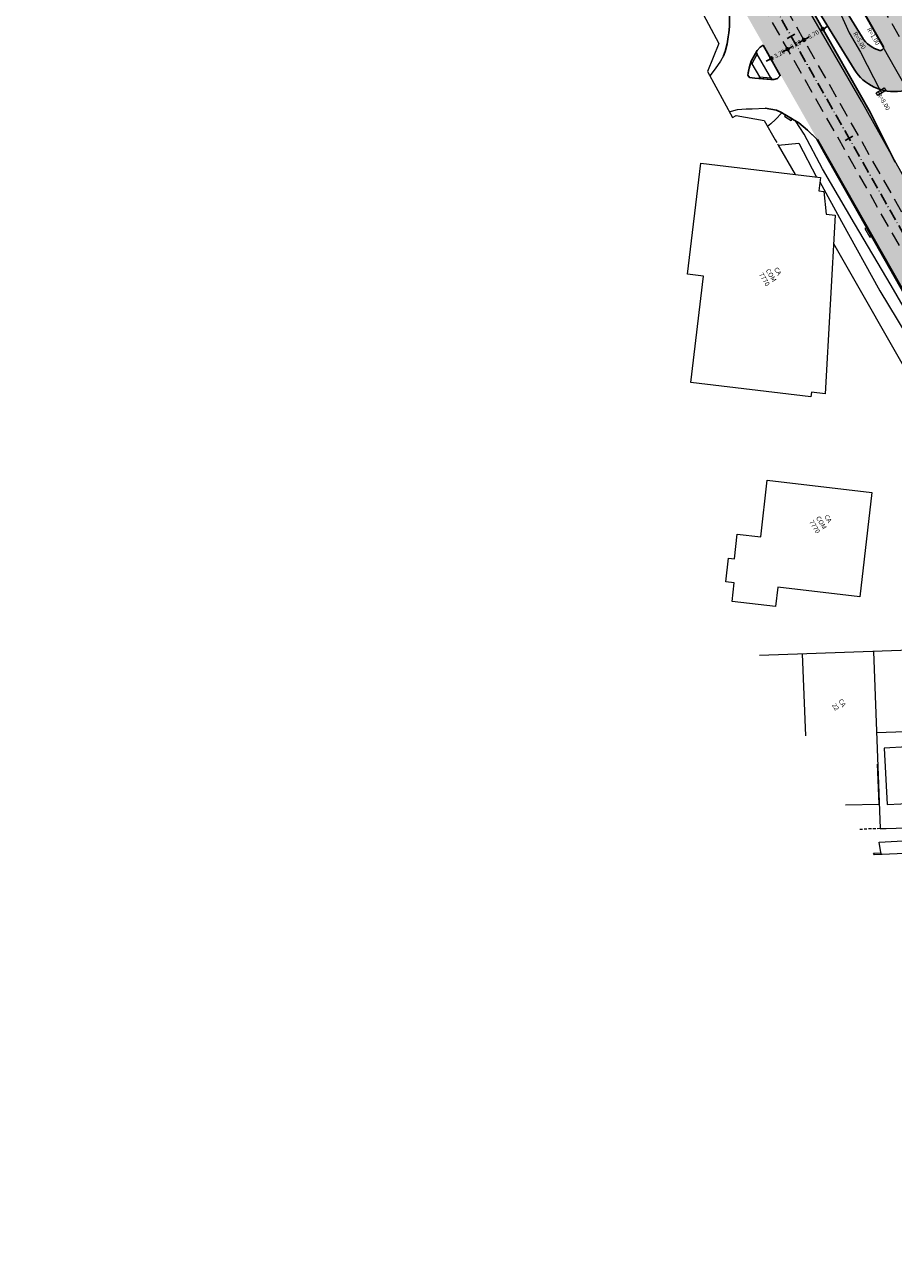
# Model space of a CAD drawing. Units: metres. Extents: x 674675 to 680977, y 7176859 to 7185862.
# Drawn here: x 679578 to 679726, y 7178827 to 7179038 of the extents above; entities that cross this region are included whole.
import ezdxf

# ---------------------------------------------------------------- set-up
doc = ezdxf.new("R2010")
doc.units = ezdxf.units.M
for name, pattern in [('DASHED', [0.75, 0.5, -0.25]), ('DASHED2', [0.375, 0.25, -0.125]), ('LIN3', [3, 2, -0.5, 0, -0.5])]:
    doc.linetypes.add(name, pattern=pattern)
for name, color, linetype, lineweight in [('CALCADA', 44, 'Continuous', 0), ("CURSO_D'AGUA", 150, 'Continuous', 0), ('DRENAGEM', 7, 'Continuous', 0), ('EDIF_ALVENARIA', 251, 'Continuous', 0), ('EDIFICACAO', 5, 'Continuous', 0), ('GRADE', 2, 'GRADE', 0), ('GUIA_REBAIXADA_EXISTENTE', 3, 'Continuous', 0), ('MURO_ALVENARIA', 3, 'Continuous', 0), ('MURO_GRADE', 3, 'Continuous', 0), ('MURO_PRE_FABRICADO', 3, 'Continuous', 0), ('Pavimentos', 3, 'Continuous', 0), ('PG-FAIXA DE TRAFEGO', 7, 'DASHED2', 0), ('PORTAO', 8, 'DASHED', 0), ('VIA_ PAVIMENTADA', 1, 'Continuous', 0)]:
    doc.layers.add(name, color=color, linetype=linetype, lineweight=lineweight)
doc.layers.add('EDIF_COMERCIAL', color=251, linetype='Continuous', lineweight=0, plot=False)
for name, color, linetype in [('PG-COTA', 1, 'Continuous'), ('PG-EIXO', 1, 'LIN3'), ('PG-EST', 2, 'Continuous'), ('PG-MFIO', 5, 'Continuous')]:
    doc.layers.add(name, color=color, linetype=linetype)
doc.styles.add('ARIAL', font='ARIAL.TTF', dxfattribs={"height": 2})
doc.styles.add('ROMANS', font='romans.shx')
doc.styles.add('SIMPLEX', font='simplex', dxfattribs={"height": 0.2})
doc.styles.get("Standard").update_dxf_attribs({"font": 'ARIAL.TTF'})
doc.linetypes.add('GRADE', pattern='A,2,-0.2,["/\\",Standard,S=0.5,R=0,X=-0.1,Y=-0.25],-0.85', length=3.05)
doc.dimstyles.new('Cotas', dxfattribs={"dimtxt": 0.75, "dimasz": 0.5, "dimexe": 0.18, "dimexo": 0, "dimgap": 0.3, "dimtad": 2, "dimzin": 0, "dimdsep": 46, "dimtxsty": 'ROMANS', "dimblk": 'ORIGIN', "dimcen": 0, "dimclrd": 1, "dimclre": 1, "dimclrt": 2, "dimadec": 0, "dimazin": 0, "dimtfac": 1, "dimtofl": 0, "dimtmove": 2, "dimatfit": 3, "dimldrblk": 'ORIGIN', "dimfxl": 0, "dimtolj": 1, "dimtzin": 0, "dimarcsym": 0})

# ---------------------------------------------------------------- blocks, each defined once
blk = doc.blocks.new('BOCA_DE_LOBO')
at = {"color": 0, "linetype": 'Continuous', "flags": 128}
blk.add_lwpolyline([(-0.81, 0.27), (0.81, 0.27), (0.81, -0.27), (-0.81, -0.27)], close=True, dxfattribs=at)
for points in [[(-0.4, 0.27), (-0.4, -0.27)], [(0, 0.27), (0, -0.27)], [(0.4, 0.27), (0.4, -0.27)]]:
    blk.add_lwpolyline(points, dxfattribs=at)
blk = doc.blocks.new('AeccTickLine')
blk.add_line((0, -0.5), (0, 0.5))
blk = doc.blocks.new('_Origin')
at = {"color": 0, "linetype": 'ByBlock', "lineweight": -2}
blk.add_line((0, 0), (-1, 0), dxfattribs=at)
blk.add_circle((0, 0), 0.5, dxfattribs=at)
blk = doc.blocks.new('*D123')
at = {"layer": 'Defpoints', "color": 0, "transparency": 16777216}
for p in [(679713.89, 7179037.78), (679710.67, 7179035.95), (679710.81, 7179035.71)]:
    blk.add_point(p, dxfattribs=at)
at = {"layer": 'PG-COTA', "color": 1, "lineweight": -2, "transparency": 16777216}
for p, q in [((679713.89, 7179037.78), (679714.12, 7179037.39)), ((679714.46, 7179037.79), (679714.9, 7179038.04)), ((679710.38, 7179035.47), (679709.94, 7179035.22)), ((679710.67, 7179035.95), (679710.9, 7179035.56))]:
    blk.add_line(p, q, dxfattribs=at)
at = {"layer": 'PG-COTA', "color": 1, "lineweight": -2, "transparency": 16777216, "xscale": 0.5, "yscale": 0.5, "zscale": 0.5}
for p, rotation in [((679714.03, 7179037.54), 209.6220397838946), ((679710.81, 7179035.71), 29.62203978389455)]:
    blk.add_blockref('_Origin', p, dxfattribs=dict(at, rotation=rotation))
at = {"layer": 'PG-COTA', "color": 2, "transparency": 16777216, "insert": (679712.42, 7179036.63), "char_height": 0.75, "attachment_point": 5, "rotation": 29.622, "style": 'ROMANS'}
blk.add_mtext('\\A1;3.70', dxfattribs=at)
blk = doc.blocks.new('*D124')
at = {"layer": 'Defpoints', "color": 0, "transparency": 16777216}
for p in [(679710.67, 7179035.95), (679707.89, 7179034.37), (679708.03, 7179034.13)]:
    blk.add_point(p, dxfattribs=at)
at = {"layer": 'PG-COTA', "color": 1, "lineweight": -2, "transparency": 16777216}
for p, q in [((679710.67, 7179035.95), (679710.9, 7179035.56)), ((679711.24, 7179035.96), (679711.68, 7179036.21)), ((679707.59, 7179033.88), (679707.16, 7179033.64)), ((679707.89, 7179034.37), (679708.12, 7179033.98))]:
    blk.add_line(p, q, dxfattribs=at)
at = {"layer": 'PG-COTA', "color": 1, "lineweight": -2, "transparency": 16777216, "xscale": 0.5, "yscale": 0.5, "zscale": 0.5}
for p, rotation in [((679710.81, 7179035.71), 209.622039788169), ((679708.03, 7179034.13), 29.62203978816907)]:
    blk.add_blockref('_Origin', p, dxfattribs=dict(at, rotation=rotation))
at = {"layer": 'PG-COTA', "color": 2, "transparency": 16777216, "insert": (679709.42, 7179034.92), "char_height": 0.75, "attachment_point": 5, "rotation": 29.622, "style": 'ROMANS'}
blk.add_mtext('\\A1;3.20', dxfattribs=at)
blk = doc.blocks.new('*D125')
at = {"layer": 'Defpoints', "color": 0, "transparency": 16777216}
for p in [(679705.11, 7179032.79), (679707.89, 7179034.37), (679705.25, 7179032.55)]:
    blk.add_point(p, dxfattribs=at)
at = {"layer": 'PG-COTA', "color": 1, "lineweight": -2, "transparency": 16777216}
for p, q in [((679705.11, 7179032.79), (679705.34, 7179032.39)), ((679707.89, 7179034.37), (679708.12, 7179033.98)), ((679708.46, 7179034.38), (679708.9, 7179034.63)), ((679704.81, 7179032.3), (679704.38, 7179032.06))]:
    blk.add_line(p, q, dxfattribs=at)
at = {"layer": 'PG-COTA', "color": 1, "lineweight": -2, "transparency": 16777216, "xscale": 0.5, "yscale": 0.5, "zscale": 0.5}
for p, rotation in [((679705.25, 7179032.55), 29.62203978816907), ((679708.03, 7179034.13), 209.622039788169)]:
    blk.add_blockref('_Origin', p, dxfattribs=dict(at, rotation=rotation))
at = {"layer": 'PG-COTA', "color": 2, "transparency": 16777216, "insert": (679706.64, 7179033.34), "char_height": 0.75, "attachment_point": 5, "rotation": 29.622, "style": 'ROMANS'}
blk.add_mtext('\\A1;3.20', dxfattribs=at)

msp = doc.modelspace()

# ---------------------------------------------------------------- hatches: boundary and pattern name
h = msp.add_hatch()
h.set_pattern_fill('NET3', color=256, scale=0.7, angle=303.729952, style=0)
h.paths.add_polyline_path([(679662.633, 7179132.035), (679659.359, 7179136.32), (679658.023, 7179137.708), (679656.603, 7179139.117), (679655.991, 7179139.693), (679654.782, 7179140.924), (679654.395, 7179141.407), (679667.092, 7179119.077), (679669.543, 7179120.474), (679666.057, 7179126.554)])
h.paths.add_polyline_path([(679681.108, 7179106.024), (679682.856, 7179103.138), (679681.894, 7179102.555), (679680.145, 7179105.441)], flags=25)
h.paths.add_polyline_path([(679721.241, 7179037.568), (679723.372, 7179033.953), (679724.341, 7179034.524), (679722.21, 7179038.14)], flags=24)
h.paths.add_polyline_path([(679706.39, 7179058.892), (679709.233, 7179054.215), (679710.861, 7179055.205), (679708.017, 7179059.882)], flags=25)
edge = h.paths.add_edge_path()
edge.add_line((679714.573, 7179051.609), (679724.36, 7179034.363))
edge.add_arc((679723.862, 7179034.413), 0.5, 354.25542, 389.68078)
edge.add_line((679724.297, 7179034.66), (679680.673, 7179111.2))
edge.add_line((679680.673, 7179111.2), (679682.884, 7179107.098))
edge.add_line((679682.884, 7179107.098), (679682.989, 7179106.092))
edge.add_line((679682.989, 7179106.092), (679682.527, 7179105.431))
edge.add_line((679682.527, 7179105.431), (679681.521, 7179104.909))
edge.add_line((679681.521, 7179104.909), (679680.369, 7179104.804))
edge.add_line((679680.369, 7179104.804), (679678.709, 7179105.284))
edge.add_line((679678.709, 7179105.284), (679677.807, 7179105.943))
edge.add_line((679677.807, 7179105.943), (679676.991, 7179106.804))
edge.add_line((679676.991, 7179106.804), (679676.633, 7179107.358))
edge.add_line((679676.633, 7179107.358), (679672.399, 7179115.493))
edge.add_line((679672.399, 7179115.493), (679669.543, 7179120.474))
edge.add_line((679669.543, 7179120.474), (679667.092, 7179119.077))
edge.add_line((679667.092, 7179119.077), (679681.669, 7179098.515))
edge.add_line((679681.669, 7179098.515), (679683.526, 7179099.211))
edge.add_line((679683.526, 7179099.211), (679685.217, 7179099.722))
edge.add_line((679685.217, 7179099.722), (679685.624, 7179099.95))
edge.add_line((679685.624, 7179099.95), (679686.324, 7179100.298))
edge.add_line((679686.324, 7179100.298), (679686.684, 7179100.338))
edge.add_line((679686.684, 7179100.338), (679687.426, 7179099.151))
edge.add_line((679687.426, 7179099.151), (679688.984, 7179096.292))
edge.add_line((679688.984, 7179096.292), (679688.736, 7179095.794))
edge.add_line((679688.736, 7179095.794), (679688.307, 7179095.63))
edge.add_line((679688.307, 7179095.63), (679684.799, 7179094.099))
edge.add_line((679684.799, 7179094.099), (679688.301, 7179089.158))
edge.add_line((679688.301, 7179089.158), (679688.352, 7179089.164))
edge.add_line((679688.352, 7179089.164), (679689.426, 7179088.956))
edge.add_line((679689.426, 7179088.956), (679690.348, 7179088.305))
edge.add_line((679690.348, 7179088.305), (679691.573, 7179086.625))
edge.add_line((679691.573, 7179086.625), (679695.653, 7179078.554))
edge.add_line((679695.653, 7179078.554), (679695.674, 7179078.519))
edge.add_line((679695.674, 7179078.519), (679699.936, 7179071.272))
edge.add_line((679699.936, 7179071.272), (679703.157, 7179066.029))
edge.add_line((679703.157, 7179066.029), (679706.541, 7179061.364))
edge.add_line((679706.541, 7179061.364), (679710.121, 7179056.767))
edge.add_line((679710.121, 7179056.767), (679712.406, 7179054.053))
edge.add_line((679712.406, 7179054.053), (679713.762, 7179052.459))
edge.add_line((679713.762, 7179052.459), (679714.573, 7179051.609))
at = {"layer": 'Pavimentos'}
h = msp.add_hatch(color=240, dxfattribs=at)
h.paths.add_polyline_path([(679676.835, 7179095.468), (679675.444, 7179094.677), (679700.995, 7179049.739), (679702.351, 7179050.591)])
h.paths.add_polyline_path([(679675.444, 7179094.677), (679674.053, 7179093.886), (679699.639, 7179048.887), (679700.995, 7179049.739)])
h.paths.add_polyline_path([(679674.053, 7179093.886), (679671.271, 7179092.304), (679691.027, 7179057.558), (679692.269, 7179055.396), (679693.323, 7179053.52), (679696.927, 7179047.183), (679699.639, 7179048.887)])
h.paths.add_polyline_path([(679708.557, 7179033.203), (679699.639, 7179048.887), (679696.927, 7179047.183), (679705.771, 7179031.627)])
h.paths.add_polyline_path([(679700.995, 7179049.739), (679699.639, 7179048.887), (679708.557, 7179033.203), (679709.949, 7179033.991)])
h.paths.add_polyline_path([(679702.351, 7179050.591), (679700.995, 7179049.739), (679709.949, 7179033.991), (679711.342, 7179034.778)])
h.paths.add_polyline_path([(679714.179, 7179036.383), (679710.265, 7179043.144), (679706.943, 7179049.008), (679705.082, 7179052.307), (679702.351, 7179050.591), (679711.342, 7179034.778)])
h = msp.add_hatch(color=143, dxfattribs=at)
h.dxf.hatch_style = 2
h.paths.add_polyline_path([(679695.25, 7179077.647), (679690.338, 7179086.285), (679688.301, 7179089.158), (679687.291, 7179089.044), (679686.032, 7179088.556), (679684.935, 7179087.45), (679690.132, 7179078.519), (679695.304, 7179069.633), (679705.082, 7179052.307), (679709.206, 7179054.9)])
h.paths.add_polyline_path([(679717.832, 7179038.449), (679716.657, 7179041.079), (679715.716, 7179042.243), (679714.361, 7179043.163), (679712.081, 7179048.464), (679708.547, 7179054.485), (679705.082, 7179052.307), (679706.943, 7179049.008), (679710.265, 7179043.144), (679714.179, 7179036.383), (679714.562, 7179036.6), (679707.069, 7179049.78, -1.0338888), (679707.495, 7179050.041), (679715.438, 7179037.095)])
h.paths.add_polyline_path([(679718.922, 7179039.065), (679709.206, 7179054.9), (679708.547, 7179054.485), (679712.081, 7179048.464), (679714.361, 7179043.163), (679715.716, 7179042.243), (679716.657, 7179041.079), (679717.832, 7179038.449)])
h.paths.add_polyline_path([(679696.999, 7179069.561), (679698.227, 7179067.648), (679699.259, 7179068.31), (679698.03, 7179070.223)], flags=24)
h = msp.add_hatch(color=240, dxfattribs=at)
h.paths.add_polyline_path([(679723.873, 7179041.866), (679721.088, 7179040.29), (679724.297, 7179034.66, -0.1558152), (679724.36, 7179034.363), (679726.412, 7179030.747), (679728.495, 7179027.094, -0.1615753), (679728.73, 7179026.883), (679787.207, 7178924.282), (679790.104, 7178925.661)])
h.paths.add_polyline_path([(679726.659, 7179043.441), (679723.873, 7179041.866), (679790.104, 7178925.661), (679793.001, 7178927.04)])
h.paths.add_polyline_path([(679743.723, 7179019.964, -0.2298822), (679743.261, 7179026.936), (679743.274, 7179027.114), (679743.595, 7179028.486), (679744.098, 7179029.632), (679746.145, 7179030.876), (679746.9, 7179030.98, -0.0857717), (679749.486, 7179031.837), (679747.854, 7179042.715), (679737.525, 7179041.166, -0.1224254), (679733.683, 7179041.531), (679732.707, 7179041.819), (679731.947, 7179042.217), (679730.891, 7179043.037), (679730.522, 7179043.498), (679730.398, 7179043.719, -0.0504465), (679729.445, 7179045.017), (679726.659, 7179043.441), (679793.001, 7178927.04), (679795.899, 7178928.419)])
h = msp.add_hatch(color=143, dxfattribs=at)
h.paths.add_polyline_path([(679727.35, 7179026.999), (679728.221, 7179027.13, -0.1411596), (679728.495, 7179027.094), (679726.412, 7179030.747), (679724.36, 7179034.363, -0.45806), (679723.74, 7179033.928, -0.1956564), (679720.703, 7179036.161), (679718.922, 7179039.065), (679717.832, 7179038.449), (679718.527, 7179036.892), (679720.438, 7179033.601), (679723.699, 7179027.3, 0.0095474), (679723.991, 7179027.211), (679724.492, 7179027.518), (679724.791, 7179027.029, 0.0805068)])
h.paths.add_polyline_path([(679723.699, 7179027.3), (679720.438, 7179033.601), (679718.527, 7179036.892), (679717.832, 7179038.449), (679715.438, 7179037.095), (679719.345, 7179030.727, 0.1786944)])
h = msp.add_hatch(color=240, dxfattribs=at)
h.paths.add_polyline_path([(679729.439, 7179009.404), (679728.943, 7179010.296), (679726.34, 7179014.874), (679725.835, 7179015.882), (679720.615, 7179025.263), (679714.179, 7179036.383), (679711.342, 7179034.778), (679776.946, 7178919.398), (679779.843, 7178920.777), (679731.005, 7179006.67)])
h.paths.add_polyline_path([(679711.342, 7179034.778), (679709.949, 7179033.991), (679775.497, 7178918.708), (679776.946, 7178919.398)])
h.paths.add_polyline_path([(679709.949, 7179033.991), (679708.557, 7179033.203), (679774.049, 7178918.019), (679775.497, 7178918.708)])
h.paths.add_polyline_path([(679708.557, 7179033.203), (679705.771, 7179031.627), (679751.164, 7178951.793), (679760.734, 7178935.18), (679769.893, 7178919.399), (679771.374, 7178916.746), (679774.049, 7178918.019)])
h = msp.add_hatch(color=143, dxfattribs=at)
h.dxf.hatch_style = 2
h.paths.add_polyline_path([(679714.546, 7179036.628), (679714.149, 7179036.433), (679720.615, 7179025.263), (679725.835, 7179015.882), (679722.059, 7179023.415)])

# ---------------------------------------------------------------- linework, layer by layer
at = {"layer": 'CALCADA', "flags": 128}
for points in [[(679705.349, 7179028.956), (679702.639, 7179033.584)], [(679701.734, 7179031.89), (679703.425, 7179029.11)], [(679706.412, 7179017.793), (679709.914, 7179018.118), (679712.952, 7179012.335)]]:
    msp.add_lwpolyline(points, dxfattribs=at)
at = {"layer": 'CALCADA'}
for points in [[(679707.033, 7179023.296), (679705.936, 7179022.171), (679705.156, 7179021.41), (679704.602, 7179020.958)], [(679741.104, 7178969.043), (679740.546, 7178968.712), (679739.949, 7178969.072), (679739.112, 7178970.305), (679736.447, 7178974.911), (679729.117, 7178987.907), (679725.659, 7178993.866), (679719.391, 7179004.413), (679713.978, 7179013.717), (679710.815, 7179019.628), (679709.346, 7179021.903)], [(679713.536, 7179011.51), (679717.202, 7179004.775), (679723.716, 7178992.938), (679729.833, 7178982.919), (679733.2, 7178976.413), (679740.013, 7178964.208)], [(679723.952, 7178896.913), (679723.646, 7178899.012), (679733.845, 7178899.593), (679734.025, 7178897.354)]]:
    msp.add_lwpolyline(points, dxfattribs=at)
at = {"layer": "CURSO_D'AGUA", "flags": 128}
msp.add_lwpolyline([(679706.408, 7179058.131), (679712.081, 7179048.464), (679714.361, 7179043.163), (679715.716, 7179042.243), (679716.657, 7179041.079), (679718.527, 7179036.892), (679720.438, 7179033.601), (679723.8, 7179027.105)], dxfattribs=at)
at = {"layer": 'EDIFICACAO', "color": 2, "flags": 128}
for points in [[(679690.962, 7178995.772), (679693.228, 7179014.697), (679713.625, 7179012.255), (679713.354, 7179009.996), (679714.204, 7179009.895), (679714.577, 7179006.025), (679716.117, 7179005.84), (679714.402, 7178975.401), (679712.087, 7178975.678), (679711.994, 7178974.9), (679691.522, 7178977.351), (679693.689, 7178995.446)], [(679704.566, 7178960.677), (679722.397, 7178958.599), (679720.327, 7178940.835), (679706.363, 7178942.462), (679705.98, 7178939.175), (679698.574, 7178940.038), (679698.942, 7178943.199), (679697.502, 7178943.367), (679697.975, 7178947.429), (679698.952, 7178947.316), (679699.443, 7178951.523), (679703.445, 7178951.057)], [(679724.445, 7178915.062), (679724.989, 7178905.417), (679729.63, 7178905.678), (679729.572, 7178906.71), (679736.714, 7178907.113), (679736.228, 7178915.726)]]:
    msp.add_lwpolyline(points, close=True, dxfattribs=at)
msp.add_lwpolyline([(679717.9, 7178905.391), (679723.619, 7178905.522), (679723.36, 7178912.31)], dxfattribs=at)
at = {"layer": 'GRADE', "ltscale": 0.05, "flags": 128}
msp.add_lwpolyline([(679694.381, 7179030.302), (679698.621, 7179022.467)], dxfattribs=at)
at = {"layer": 'GUIA_REBAIXADA_EXISTENTE'}
for points in [[(679702.639, 7179033.584), (679702.814, 7179033.285), (679702.074, 7179031.985), (679701.946, 7179031.542), (679701.734, 7179031.89), (679701.796, 7179032.103)], [(679703.425, 7179029.11), (679703.232, 7179029.427), (679705.167, 7179029.267), (679705.349, 7179028.956), (679705.182, 7179028.965)], [(679707.855, 7179022.824), (679707.637, 7179022.949), (679707.488, 7179022.688), (679707.701, 7179022.566), (679708.643, 7179021.984), (679708.801, 7179022.239)], [(679721.452, 7179003.711), (679721.191, 7179003.563), (679722.005, 7179002.121), (679722.267, 7179002.269)], [(679722.848, 7178896.865), (679722.678, 7178897.158), (679723.909, 7178897.212), (679723.952, 7178896.913)]]:
    msp.add_lwpolyline(points, close=True, dxfattribs=at)
at = {"layer": 'MURO_ALVENARIA', "flags": 128}
for points in [[(679698.621, 7179022.467), (679699.284, 7179022.807), (679704.016, 7179021.983), (679705.916, 7179018.661)], [(679706.412, 7179017.793), (679709.282, 7179012.775)], [(679715.844, 7179001.007), (679744.57, 7178950.73), (679748.245, 7178944.411)], [(679752.079, 7178937.242), (679754.569, 7178932.634), (679711.277, 7178931.133), (679703.211, 7178930.817)], [(679722.629, 7178931.527), (679723.778, 7178901.328)], [(679711.121, 7178917.13), (679710.532, 7178931.104)], [(679762.651, 7178919.037), (679723.156, 7178917.677)]]:
    msp.add_lwpolyline(points, dxfattribs=at)
at = {"layer": 'MURO_GRADE', "ltscale": 0.1, "flags": 128}
for points in [[(679720.314, 7178901.231), (679720.794, 7178901.245)], [(679723.786, 7178901.328), (679724.788, 7178901.356), (679733.373, 7178901.638)]]:
    msp.add_lwpolyline(points, dxfattribs=at)
at = {"layer": 'MURO_PRE_FABRICADO', "flags": 128}
msp.add_lwpolyline([(679674.682, 7179073.251), (679692.766, 7179041.668), (679696.31, 7179035.101), (679694.381, 7179030.302)], dxfattribs=at)
at = {"layer": 'PG-EIXO', "flags": 128}
msp.add_lwpolyline([(678858.864, 7180373.029), (679222.394, 7179808.444), (679352.188, 7179607.138, 0.0104201), (679370.946, 7179579.334, -0.0101625), (679389.037, 7179552.55), (679456.864, 7179447.589, -0.0101245), (679473.858, 7179420.085, 0.0106949), (679491.95, 7179390.878), (679587.326, 7179244.023, -0.0147483), (679636.369, 7179163.399), (679862.586, 7178765.542, -0.0105154), (679902.615, 7178691.563), (679953.78, 7178592.057, 0.0091606), (679971.129, 7178559.786), (680331.067, 7177918.687, -0.0181066), (680358.239, 7177865.9), (680375.165, 7177829.868, 0.020639), (680406.439, 7177769.861), (680441.129, 7177709.513, -0.0017865), (680445.73, 7177701.442)], format="xyb", dxfattribs=at)
at = {"layer": 'PG-FAIXA DE TRAFEGO', "ltscale": 10}
for p, q in [((679866.337, 7178791.905), (679591.356, 7179274.374)), ((679862.802, 7178768.399), (679637.76, 7179164.19)), ((679862.369, 7178762.686), (679634.978, 7179162.609))]:
    msp.add_line(p, q, dxfattribs=at)
at = {"layer": 'PG-MFIO', "flags": 128}
for points in [[(679591.351, 7179246.638, -0.0147483), (679640.542, 7179165.772), (679667.092, 7179119.077), (679690.338, 7179086.285), (679695.25, 7179077.647), (679720.703, 7179036.161, 0.1956564), (679723.74, 7179033.928, 0.6610567), (679724.297, 7179034.66), (679588.576, 7179272.79, -0.0145541), (679571.911, 7179304.114, 0.0211611), (679547.87, 7179347.9, 0.5484837), (679547.027, 7179347.919, -0.2681304), (679532.207, 7179340.643, 0.6248625), (679531.312, 7179339.084), (679591.361, 7179246.622)], [(679857.535, 7178800.887), (679728.73, 7179026.883, 0.3098007), (679728.221, 7179027.13), (679727.35, 7179026.999, -0.3009738), (679719.345, 7179030.727), (679707.486, 7179050.055, 1), (679707.069, 7179049.78), (679722.059, 7179023.415), (679726.328, 7179014.898)], [(679713.109, 7179018.722), (679774.615, 7178910.548, -0.5625574), (679767.965, 7178898.6)]]:
    msp.add_lwpolyline(points, format="xyb", dxfattribs=at)
for points in [[(679697.571, 7179045.965), (679697.772, 7179044.308), (679697.972, 7179042.65), (679698.039, 7179041.165), (679698.106, 7179039.68), (679698.124, 7179038.841), (679698.143, 7179038.003), (679698.028, 7179036.888), (679697.917, 7179036.227), (679697.705, 7179035.047), (679697.397, 7179033.754), (679697.104, 7179032.988)], [(679701.269, 7179029.698), (679701.517, 7179029.324), (679702.415, 7179029.193), (679703.425, 7179029.11), (679703.799, 7179029.079), (679705.182, 7179028.965), (679705.659, 7179028.939), (679706.327, 7179029.132), (679706.778, 7179029.62), (679703.855, 7179034.79), (679703.363, 7179034.481), (679702.83, 7179033.919), (679702.313, 7179033.011), (679701.796, 7179032.103), (679701.621, 7179031.497), (679701.446, 7179030.891), (679701.378, 7179030.461), (679701.311, 7179030.031), (679701.269, 7179029.698)], [(679704.18, 7179024.067), (679706.126, 7179023.733), (679706.985, 7179023.323), (679707.42, 7179023.073), (679707.855, 7179022.824), (679708.882, 7179022.189), (679709.91, 7179021.554), (679711.422, 7179020.355), (679713.169, 7179018.599)]]:
    msp.add_lwpolyline(points, dxfattribs=at)
msp.add_lwpolyline([(679706.327, 7179029.132), (679705.659, 7179028.939), (679705.182, 7179028.965), (679702.415, 7179029.193), (679701.517, 7179029.324), (679701.269, 7179029.698), (679701.311, 7179030.031), (679701.446, 7179030.891), (679701.796, 7179032.103), (679702.83, 7179033.919), (679703.363, 7179034.481), (679703.855, 7179034.79), (679705.093, 7179032.588), (679706.778, 7179029.62)], close=True, dxfattribs=at)
at = {"layer": 'PORTAO', "flags": 128}
for points in [[(679705.916, 7179018.661), (679706.412, 7179017.793)], [(679723.786, 7178901.328), (679720.794, 7178901.245)]]:
    msp.add_lwpolyline(points, dxfattribs=at)
at = {"layer": 'VIA_ PAVIMENTADA'}
for points in [[(679714.573, 7179051.609), (679726.412, 7179030.747), (679735.719, 7179014.427), (679743.409, 7179000.906), (679750.932, 7178987.726), (679760.154, 7178971.637), (679766.979, 7178959.471), (679775.596, 7178944.32), (679785.732, 7178926.773), (679792.901, 7178914.237), (679801.373, 7178898.777), (679810.038, 7178883.985), (679814.044, 7178876.995), (679818.641, 7178868.972), (679826.992, 7178854.28), (679835.813, 7178838.402), (679841.425, 7178828.736), (679841.421, 7178827.847), (679841.09, 7178826.849)], [(679836.759, 7178826.41), (679836.064, 7178827.369), (679828.132, 7178841.766), (679824.172, 7178848.886), (679822.242, 7178852.335), (679820.229, 7178854.909), (679816.38, 7178859.734), (679812.42, 7178864.66), (679809.933, 7178867.958), (679806.955, 7178873.029), (679802.398, 7178880.788), (679793.176, 7178897.487), (679784.507, 7178912.511), (679775.278, 7178928.961), (679764.953, 7178947.089), (679757.314, 7178960.554), (679747.497, 7178977.768), (679738.71, 7178993.213), (679729.439, 7179009.404), (679720.615, 7179025.263), (679710.265, 7179043.144)], [(679698.106, 7179039.68), (679698.143, 7179038.003), (679698.028, 7179036.888), (679697.806, 7179035.566), (679697.604, 7179034.527), (679697.397, 7179033.754), (679697.104, 7179032.988), (679696.612, 7179032.106), (679695.667, 7179030.764), (679694.755, 7179029.61)], [(679698.074, 7179023.477), (679699.458, 7179023.823), (679700.948, 7179023.952), (679701.964, 7179023.978), (679704.18, 7179024.067), (679706.126, 7179023.733), (679706.985, 7179023.323), (679707.855, 7179022.824), (679709.91, 7179021.554), (679711.422, 7179020.355), (679712.862, 7179018.908), (679714.206, 7179016.541), (679728.787, 7178990.723)], [(679740.856, 7178897.653), (679722.848, 7178896.865)]]:
    msp.add_lwpolyline(points, dxfattribs=at)

# ---------------------------------------------------------------- block references
at = {"layer": 'DRENAGEM', "rotation": 31.4672354876225}
msp.add_blockref('BOCA_DE_LOBO', (679723.943, 7179026.866), dxfattribs=at)
at = {"layer": 'PG-EST', "xscale": 1.499999999717988, "yscale": 1.499999999717988, "zscale": 1.499999999717988, "rotation": 299.6220397965535}
for p in [(679708.617, 7179036.333), (679718.503, 7179018.947)]:
    msp.add_blockref('AeccTickLine', p, dxfattribs=at)

# ---------------------------------------------------------------- texts
at = {"layer": 'EDIF_ALVENARIA', "insert": (679716.678, 7178922.355), "char_height": 0.8, "width": 0.60633, "attachment_point": 5, "rotation": 301, "style": 'ARIAL'}
msp.add_mtext('CA\\P22', dxfattribs=at)
at = {"layer": 'EDIF_COMERCIAL', "char_height": 0.8, "width": 0.60633, "attachment_point": 5, "rotation": 301, "style": 'ARIAL'}
for insert in [(679705.125, 7178995.546), (679713.689, 7178953.396)]:
    msp.add_mtext('CA\\PCOM\\P7770', dxfattribs=dict(at, insert=insert))
at = {"layer": 'PG-COTA', "color": 2, "style": 'SIMPLEX'}
for s, p in [('R=5.00', (679719.128, 7179036.798)), ('R=1.00', (679721.498, 7179037.502)), ('R=8.00', (679723.256, 7179026.389))]:
    msp.add_text(s, height=0.75, rotation=300.51325, dxfattribs=at).set_placement(p)

# ---------------------------------------------------------------- dimensions: what is measured, and where the dimension line sits
at = {"layer": 'PG-COTA'}
for base, p1, p2, picture, middle in [((679710.81, 7179035.714), (679713.891, 7179037.781), (679710.674, 7179035.952), '*D123', (679712.418, 7179036.628)), ((679708.028, 7179034.132), (679710.674, 7179035.952), (679707.893, 7179034.37), '*D124', (679709.419, 7179034.923)), ((679705.246, 7179032.55), (679707.893, 7179034.37), (679705.111, 7179032.789), '*D125', (679706.637, 7179033.341))]:
    dim = msp.add_linear_dim(base=base, p1=p1, p2=p2, angle=209.62204, dimstyle='Cotas', dxfattribs=at)
    dim.commit()
    dim.dimension.update_dxf_attribs({"geometry": picture, "text_midpoint": middle, "dimtype": 161})

doc.saveas('drawing.dxf')
